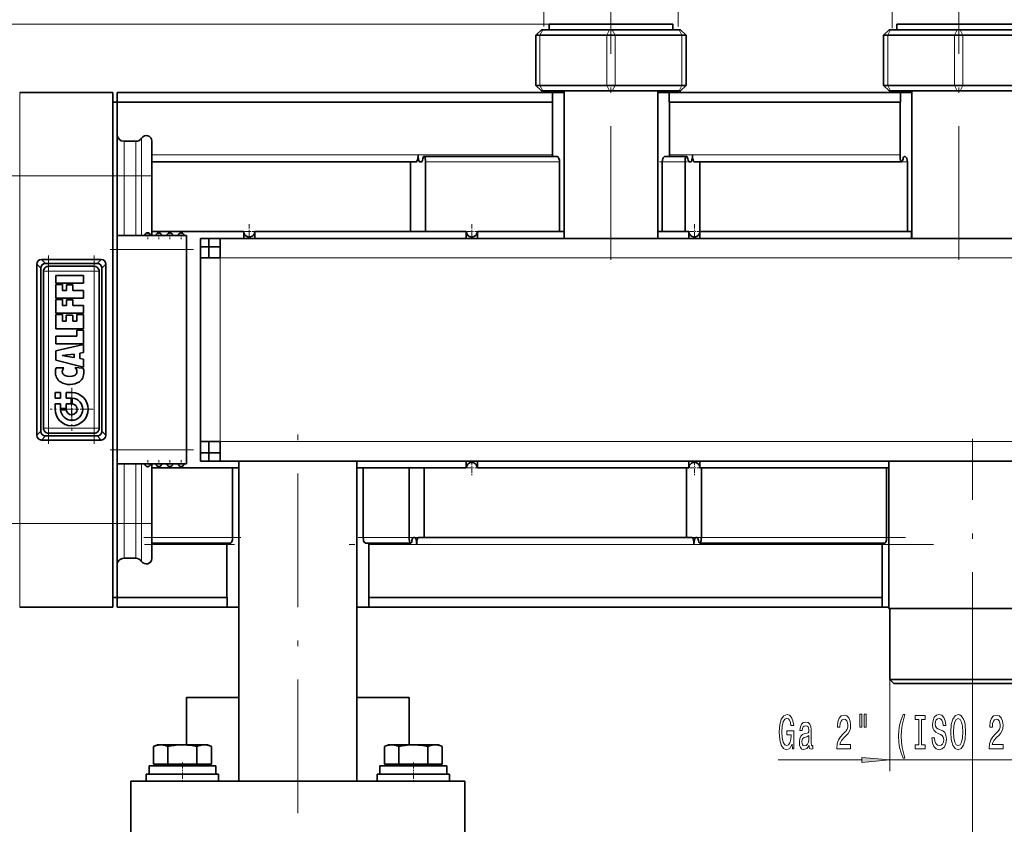
# Model space of a CAD drawing. Extents: x 0 to 420, y 0 to 297.
# Drawn here: x 49 to 138, y 122 to 194 of the extents above; entities that cross this region are included whole.
import ezdxf

# ---------------------------------------------------------------- set-up
doc = ezdxf.new("R2010")
doc.units = 0
doc.linetypes.add('DASHDOT', pattern=[18.5, 12, -3, 0.5, -3])

msp = doc.modelspace()

# ---------------------------------------------------------------- linework, layer by layer
at = {"color": 7, "lineweight": 13}
for p, q in [((127.541855, 193.510223), (127.541855, 208.905441)), ((96.229919, 193.637756), (96.229919, 199.510269)), ((108.309944, 193.637756), (108.309944, 199.510269)), ((96.719925, 193.857986), (30.222794, 193.857986)), ((95.894928, 192.857986), (96.144928, 193.357986)), ((101.894928, 192.857986), (102.144928, 193.357986)), ((102.394928, 193.357986), (102.644928, 192.857986)), ((108.644928, 192.857986), (108.394928, 193.357986)), ((127.144928, 192.857986), (127.394928, 193.357986)), ((133.144928, 192.857986), (133.394928, 193.357986)), ((133.644928, 193.357986), (133.894928, 192.857986)), ((95.894928, 188.357986), (95.894928, 192.857986)), ((101.894928, 188.357986), (101.894928, 192.857986)), ((102.644928, 188.357986), (102.644928, 192.857986)), ((108.644928, 188.357986), (108.644928, 192.857986)), ((127.144928, 188.357986), (127.144928, 192.857986)), ((133.144928, 188.357986), (133.144928, 192.857986)), ((133.894928, 188.357986), (133.894928, 192.857986)), ((49.144928, 180.232986), (49.144928, 187.732986)), ((96.144928, 187.857986), (95.894928, 188.357986)), ((102.144928, 187.857986), (101.894928, 188.357986)), ((102.394928, 187.857986), (102.644928, 188.357986)), ((108.394928, 187.857986), (108.644928, 188.357986)), ((127.394928, 187.857986), (127.144928, 188.357986)), ((133.394928, 187.857986), (133.144928, 188.357986)), ((133.644928, 187.857986), (133.894928, 188.357986)), ((58.519928, 183.342987), (58.519928, 180.232986)), ((59.574661, 180.232986), (59.574661, 183.342987)), ((60.099808, 180.232986), (60.099808, 183.629089)), ((84.939804, 182.107986), (61.019928, 182.107986)), ((97.019928, 182.107986), (84.939804, 182.107986)), ((97.653381, 181.482986), (85.60968, 181.482986)), ((108.930183, 181.482986), (106.886475, 181.482986)), ((109.600052, 182.107986), (107.519928, 182.107986)), ((128.269928, 182.107986), (109.600052, 182.107986)), ((128.378998, 181.482986), (128.903381, 181.482986)), ((45.394928, 180.232986), (49.144928, 180.232986)), ((49.144928, 180.232986), (57.519928, 180.232986)), ((49.144928, 180.232986), (49.144928, 148.982986)), ((57.519928, 180.232986), (57.894928, 180.232986)), ((58.519928, 180.232986), (57.894928, 180.232986)), ((58.519928, 180.232986), (59.574661, 180.232986)), ((58.519928, 174.857956), (58.519928, 180.232986)), ((59.574661, 180.232986), (60.099808, 180.232986)), ((59.574661, 174.857956), (59.574661, 180.232986)), ((60.099808, 180.232986), (60.099808, 174.857956)), ((60.099808, 180.232986), (60.519928, 180.232986)), ((60.519928, 180.232986), (61.019928, 180.232986)), ((57.894913, 173.607986), (64.144928, 173.607986)), ((51.467941, 172.357986), (51.107101, 172.718826)), ((56.101913, 172.357986), (56.462753, 172.718826)), ((232.394928, 172.857986), (67.144928, 172.857986)), ((67.144928, 172.857986), (67.144928, 156.357986)), ((51.034927, 171.924973), (50.674088, 172.285812)), ((51.284927, 171.65799), (51.618454, 171.65799)), ((51.618454, 171.65799), (51.734924, 171.65799)), ((51.734924, 172.107986), (51.734924, 171.65799)), ((55.83493, 171.65799), (51.734924, 171.65799)), ((51.734924, 171.65799), (51.734924, 157.557983)), ((55.83493, 172.107986), (55.83493, 171.65799)), ((56.269592, 171.65799), (55.83493, 171.65799)), ((55.83493, 157.557983), (55.83493, 171.65799)), ((56.284927, 171.65799), (56.269592, 171.65799)), ((56.534927, 171.924973), (56.895767, 172.285812)), ((51.284927, 157.557983), (51.300262, 157.557983)), ((51.300262, 157.557983), (51.734924, 157.557983)), ((51.734924, 157.107986), (51.734924, 157.557983)), ((51.734924, 157.557983), (55.83493, 157.557983)), ((55.951401, 157.557983), (55.83493, 157.557983)), ((55.83493, 157.107986), (55.83493, 157.557983)), ((56.284927, 157.557983), (55.951401, 157.557983)), ((51.034927, 157.291), (50.674088, 156.930161)), ((51.467941, 156.857986), (51.107101, 156.497147)), ((56.101913, 156.857986), (56.462753, 156.497147)), ((56.534927, 157.291), (56.895767, 156.930161)), ((67.144928, 156.357986), (232.394928, 156.357986)), ((57.894913, 155.607986), (64.144928, 155.607986)), ((58.519928, 148.982986), (58.519928, 154.357956)), ((59.574661, 148.982986), (59.574661, 154.357956)), ((60.099808, 154.357956), (60.099808, 148.982986)), ((45.394928, 148.982986), (49.144928, 148.982986)), ((49.144928, 148.982986), (57.519928, 148.982986)), ((49.144928, 141.482986), (49.144928, 148.982986)), ((57.519928, 148.982986), (57.894928, 148.982986)), ((58.519928, 148.982986), (57.894928, 148.982986)), ((58.519928, 148.982986), (59.574661, 148.982986)), ((58.519928, 148.982986), (58.519928, 145.872986)), ((59.574661, 148.982986), (60.099808, 148.982986)), ((59.574661, 145.872986), (59.574661, 148.982986)), ((60.099808, 148.982986), (60.519928, 148.982986)), ((60.099808, 145.586884), (60.099808, 148.982986)), ((60.519928, 148.982986), (61.019928, 148.982986)), ((61.019928, 147.732986), (68.280579, 147.732986)), ((67.769928, 147.107986), (61.019928, 147.107986)), ((80.009277, 147.732986), (84.144928, 147.732986)), ((84.814804, 147.107986), (80.519928, 147.107986)), ((109.724548, 147.107986), (84.814804, 147.107986)), ((109.054672, 147.732986), (85.48468, 147.732986)), ((126.644928, 147.107986), (109.724548, 147.107986)), ((110.394417, 147.732986), (127.039108, 147.732986)), ((127.318176, 134.982986), (127.318176, 126.754028)), ((134.769928, 132.607986), (134.769928, 97.495239)), ((134.769928, 132.607986), (134.769928, 77.917725)), ((117.290428, 127.754028), (124.82769, 127.754028)), ((127.318176, 127.754028), (142.22168, 127.754028))]:
    msp.add_line(p, q, dxfattribs=at)
at = {"color": 7, "linetype": 'DASHDOT', "lineweight": 13}
for p, q in [((102.269928, 172.682983), (102.269928, 195.78299)), ((133.519928, 172.682983), (133.519928, 195.78299)), ((49.144928, 183.358002), (49.144928, 145.857849)), ((74.144928, 122.982986), (74.144928, 157.482986)), ((134.769928, 132.607986), (134.769928, 156.607986)), ((131.257446, 147.107986), (75.907272, 147.107986)), ((83.12767, 147.732986), (111.411674, 147.732986)), ((108.45842, 147.732986), (128.745972, 147.732986))]:
    msp.add_line(p, q, dxfattribs=at)
at = {"color": 7, "lineweight": 35}
for p, q in [((104.93074, 193.857986), (96.719925, 193.857986)), ((96.719925, 193.357986), (96.719925, 193.857986)), ((107.819931, 193.857986), (104.93074, 193.857986)), ((107.819931, 193.357986), (107.819931, 193.857986)), ((136.18074, 193.857986), (127.969925, 193.857986)), ((127.969925, 193.357986), (127.969925, 193.857986)), ((139.069931, 193.857986), (136.18074, 193.857986)), ((95.519928, 192.857986), (96.019928, 193.357986)), ((96.144928, 193.357986), (96.019928, 193.357986)), ((96.144928, 193.357986), (102.144928, 193.357986)), ((102.394928, 193.357986), (102.144928, 193.357986)), ((102.394928, 193.357986), (108.394928, 193.357986)), ((108.519928, 193.357986), (108.394928, 193.357986)), ((108.519928, 193.357986), (109.019928, 192.857986)), ((126.769928, 192.857986), (127.269928, 193.357986)), ((127.394928, 193.357986), (127.269928, 193.357986)), ((127.394928, 193.357986), (133.394928, 193.357986)), ((133.644928, 193.357986), (133.394928, 193.357986)), ((133.644928, 193.357986), (139.644928, 193.357986)), ((95.894928, 192.857986), (95.519928, 192.857986)), ((95.519928, 188.357986), (95.519928, 192.857986)), ((95.894928, 192.857986), (101.894928, 192.857986)), ((102.644928, 192.857986), (101.894928, 192.857986)), ((102.644928, 192.857986), (108.644928, 192.857986)), ((109.019928, 192.857986), (108.644928, 192.857986)), ((109.019928, 188.357986), (109.019928, 192.857986)), ((127.144928, 192.857986), (126.769928, 192.857986)), ((126.769928, 188.357986), (126.769928, 192.857986)), ((127.144928, 192.857986), (133.144928, 192.857986)), ((133.894928, 192.857986), (133.144928, 192.857986)), ((133.894928, 192.857986), (139.894928, 192.857986)), ((49.144928, 187.732986), (57.519928, 187.732986)), ((57.519928, 186.857986), (57.519928, 187.732986)), ((57.894928, 187.732986), (97.03334, 187.732986)), ((57.894928, 187.732986), (57.894928, 186.857986)), ((96.019928, 187.857986), (95.519928, 188.357986)), ((95.894928, 188.357986), (95.519928, 188.357986)), ((95.894928, 188.357986), (101.894928, 188.357986)), ((96.144928, 187.857986), (96.019928, 187.857986)), ((96.144928, 187.857986), (102.144928, 187.857986)), ((97.03334, 187.732986), (98.057434, 187.732986)), ((97.03334, 187.732986), (97.03334, 186.857986)), ((98.057434, 174.607986), (98.057434, 187.857986)), ((102.644928, 188.357986), (101.894928, 188.357986)), ((102.394928, 187.857986), (102.144928, 187.857986)), ((102.394928, 187.857986), (108.394928, 187.857986)), ((102.644928, 188.357986), (108.644928, 188.357986)), ((106.48243, 174.607986), (106.48243, 187.857986)), ((106.48243, 187.732986), (107.506516, 187.732986)), ((107.506516, 187.732986), (128.28334, 187.732986)), ((107.506516, 187.732986), (107.506516, 186.857986)), ((108.519928, 187.857986), (108.394928, 187.857986)), ((108.519928, 187.857986), (109.019928, 188.357986)), ((109.019928, 188.357986), (108.644928, 188.357986)), ((127.269928, 187.857986), (126.769928, 188.357986)), ((127.144928, 188.357986), (126.769928, 188.357986)), ((127.144928, 188.357986), (133.144928, 188.357986)), ((127.394928, 187.857986), (127.269928, 187.857986)), ((127.394928, 187.857986), (133.394928, 187.857986)), ((128.28334, 187.732986), (129.307434, 187.732986)), ((128.28334, 187.732986), (128.28334, 186.857986)), ((129.307434, 174.607986), (129.307434, 187.857986)), ((133.894928, 188.357986), (133.144928, 188.357986)), ((133.644928, 187.857986), (133.394928, 187.857986)), ((133.644928, 187.857986), (139.644928, 187.857986)), ((133.894928, 188.357986), (139.894928, 188.357986)), ((57.519928, 186.857986), (57.894928, 186.857986)), ((57.519928, 183.748581), (57.519928, 186.857986)), ((57.894928, 186.857986), (97.019928, 186.857986)), ((57.894928, 180.232986), (57.894928, 186.857986)), ((97.03334, 186.857986), (97.019928, 186.857986)), ((97.019928, 182.107986), (97.019928, 186.857986)), ((107.519928, 186.857986), (107.506516, 186.857986)), ((107.519928, 182.107986), (107.519928, 186.857986)), ((107.519928, 186.857986), (128.269928, 186.857986)), ((128.28334, 186.857986), (128.269928, 186.857986)), ((128.269928, 182.107986), (128.269928, 186.857986)), ((57.519928, 180.232986), (57.519928, 183.748581)), ((58.519928, 183.342987), (59.574661, 183.342987)), ((61.019928, 183.357986), (61.019928, 183.261566)), ((61.019928, 183.261566), (61.019928, 182.107986)), ((61.019928, 182.107986), (61.019928, 181.482986)), ((84.772339, 181.482986), (61.019928, 181.482986)), ((61.019928, 181.482986), (61.019928, 175.232986)), ((84.269928, 175.232986), (84.269928, 181.482986)), ((85.107269, 181.482986), (85.225052, 181.482986)), ((85.475693, 181.982986), (97.415802, 181.982986)), ((85.60968, 175.232986), (85.60968, 181.482986)), ((97.019928, 182.107986), (97.019943, 181.98291)), ((97.653381, 181.482986), (97.653381, 175.232986)), ((106.886475, 181.482986), (106.886475, 175.232986)), ((107.124046, 181.982986), (109.064163, 181.982986)), ((107.519928, 182.107986), (107.519913, 181.98291)), ((108.930183, 175.232986), (108.930183, 181.482986)), ((109.432587, 181.482986), (109.314796, 181.482986)), ((128.307266, 181.482986), (109.767525, 181.482986)), ((110.269928, 175.232986), (110.269928, 181.482986)), ((128.307266, 181.482986), (128.378998, 181.482986)), ((128.903381, 175.232986), (128.903381, 181.482986)), ((57.519928, 180.232986), (57.519928, 148.982986)), ((57.894928, 180.232986), (57.894928, 148.982986)), ((61.019928, 174.857971), (61.019928, 175.232986)), ((69.269928, 175.232986), (61.019928, 175.232986)), ((69.269928, 175.22998), (69.269928, 174.607971)), ((70.269928, 175.232986), (70.269928, 174.607971)), ((84.269928, 175.232986), (70.269928, 175.232986)), ((85.60968, 175.232986), (84.269928, 175.232986)), ((85.60968, 175.232986), (89.269928, 175.232986)), ((89.269928, 175.229446), (89.269928, 174.607971)), ((90.269928, 175.232986), (97.653381, 175.232986)), ((90.269928, 175.232986), (90.269928, 174.607971)), ((98.057434, 175.232986), (97.653381, 175.232986)), ((106.886475, 175.232986), (106.48243, 175.232986)), ((106.886475, 175.232986), (108.930183, 175.232986)), ((108.930183, 175.232986), (109.269928, 175.232986)), ((109.269928, 175.229584), (109.269928, 174.607971)), ((128.903381, 175.232986), (110.269928, 175.232986)), ((110.269928, 175.232986), (110.269928, 174.607971)), ((129.269928, 175.232986), (128.903381, 175.232986)), ((129.269928, 175.230042), (129.269928, 174.607971)), ((57.894913, 174.857986), (64.144928, 174.857986)), ((64.144928, 173.607986), (64.144928, 174.857986)), ((66.144928, 174.607986), (65.394928, 174.607986)), ((65.394928, 174.607986), (65.394928, 173.857986)), ((67.144928, 174.607986), (66.144928, 174.607986)), ((66.144928, 174.607986), (66.144928, 173.857986)), ((67.144928, 174.607986), (232.394928, 174.607986)), ((67.144928, 174.607986), (67.144928, 172.857986)), ((64.144928, 173.607986), (64.144928, 155.607986)), ((65.394928, 173.857986), (65.394928, 172.857986)), ((66.144928, 173.857986), (65.394928, 173.857986)), ((66.144928, 172.857986), (66.144928, 173.857986)), ((66.144928, 173.857986), (67.144928, 173.857986)), ((51.107101, 172.718826), (56.462753, 172.718826)), ((65.394928, 172.857986), (67.144928, 172.857986)), ((65.394928, 156.357986), (65.394928, 172.857986)), ((50.674088, 172.285812), (50.674088, 156.930161)), ((51.034927, 171.924973), (51.034927, 157.291)), ((51.284927, 171.65799), (51.284927, 157.557983)), ((51.467941, 172.357986), (56.101913, 172.357986)), ((55.83493, 172.107986), (51.734924, 172.107986)), ((56.284927, 157.557983), (56.284927, 171.65799)), ((56.534927, 157.291), (56.534927, 171.924973)), ((56.895767, 156.930161), (56.895767, 172.285812)), ((52.391251, 170.577713), (52.391251, 171.275497)), ((52.391251, 171.275497), (54.87442, 171.275497)), ((54.87442, 171.275497), (54.87442, 170.577713)), ((54.87442, 170.577713), (52.391251, 170.577713)), ((52.391266, 169.231125), (52.391266, 170.463791)), ((52.391266, 170.463791), (52.978455, 170.463791)), ((52.978455, 170.463791), (52.978455, 169.930084)), ((52.978455, 169.930084), (53.337448, 169.930084)), ((53.337448, 169.930084), (53.337448, 170.429321)), ((53.337448, 170.429321), (53.923477, 170.429321)), ((53.923477, 170.429321), (53.923477, 169.930084)), ((53.923477, 169.930084), (54.87442, 169.930084)), ((54.87442, 169.930084), (54.874435, 169.231125)), ((54.874435, 169.231125), (52.391266, 169.231125)), ((52.391266, 167.883911), (52.391266, 169.116562)), ((52.391266, 169.116562), (52.978455, 169.116562)), ((52.978455, 169.116562), (52.978455, 168.58287)), ((53.337448, 168.58287), (53.337448, 169.082153)), ((53.337448, 169.082153), (53.923477, 169.082153)), ((53.923477, 169.082153), (53.923477, 168.58287)), ((52.978455, 168.58287), (53.337448, 168.58287)), ((53.923477, 168.58287), (54.87442, 168.58287)), ((54.87442, 168.58287), (54.874435, 167.883911)), ((54.874435, 167.883911), (52.391266, 167.883911)), ((52.391281, 166.476578), (52.391281, 167.774628)), ((52.391281, 167.774628), (52.97847, 167.774628)), ((52.97847, 167.774628), (52.97847, 167.175537)), ((53.324371, 167.175537), (53.324371, 167.714005)), ((53.324371, 167.714005), (53.9104, 167.714005)), ((53.9104, 167.714005), (53.9104, 167.175537)), ((54.288391, 167.175537), (54.288391, 167.774628)), ((54.288391, 167.774628), (54.87442, 167.774628)), ((54.87442, 167.774628), (54.87442, 166.476578)), ((54.87442, 166.476578), (52.391281, 166.476578)), ((52.97847, 167.175537), (53.324371, 167.175537)), ((53.9104, 167.175537), (54.288391, 167.175537)), ((54.288391, 165.832367), (54.288391, 166.356598)), ((54.288391, 166.356598), (54.87442, 166.356598)), ((54.87442, 166.356598), (54.87442, 165.133423)), ((52.391251, 165.133423), (52.391251, 165.832367)), ((52.391251, 165.832367), (54.288391, 165.832367)), ((54.87442, 165.133423), (52.391251, 165.133423)), ((52.391251, 164.52002), (54.87442, 165.068024)), ((54.87442, 165.068024), (54.87442, 164.346466)), ((52.391251, 163.666534), (52.391251, 164.52002)), ((52.984436, 164.086151), (52.954544, 164.082932)), ((52.954544, 164.082932), (52.984436, 164.079025)), ((53.451569, 164.137268), (52.984436, 164.086151)), ((54.028061, 164.213348), (53.451569, 164.137268)), ((53.451569, 164.013626), (54.028061, 163.917358)), ((54.028061, 163.917358), (54.028061, 164.213348)), ((54.87442, 164.346466), (54.554657, 164.295349)), ((54.554657, 164.295349), (54.554657, 163.825821)), ((54.554657, 163.825821), (54.87442, 163.767578)), ((54.87442, 163.767578), (54.87442, 163.047241)), ((54.87442, 163.047241), (52.391251, 163.666534)), ((52.407745, 162.976151), (53.119766, 162.976135)), ((54.133743, 163.007034), (54.827911, 162.964249)), ((52.327011, 160.751999), (52.822693, 160.751999)), ((52.327011, 160.255112), (52.327011, 160.751999)), ((52.822693, 160.255112), (52.327011, 160.255112)), ((52.822693, 160.751999), (52.822693, 160.255112)), ((53.319595, 160.256332), (53.319595, 160.751999)), ((53.319595, 160.751999), (53.815277, 160.751999)), ((53.761734, 160.256332), (53.319595, 160.256332)), ((53.761734, 159.75943), (53.761734, 160.256332)), ((53.868942, 160.254898), (53.868942, 159.756439)), ((52.327011, 159.263748), (52.327011, 159.75943)), ((52.327011, 159.75943), (52.82283, 159.75943)), ((52.82283, 159.75943), (52.82283, 159.317062)), ((52.82283, 159.317062), (53.319275, 159.317062)), ((53.319275, 159.317062), (53.319275, 159.75943)), ((53.319275, 159.75943), (53.761734, 159.75943)), ((53.322235, 159.210083), (52.824127, 159.210083)), ((56.101913, 156.857986), (51.467941, 156.857986)), ((51.734924, 157.107986), (55.83493, 157.107986)), ((56.462753, 156.497147), (51.107101, 156.497147)), ((65.394928, 156.357986), (67.144928, 156.357986)), ((65.394928, 156.357986), (65.394928, 155.357986)), ((66.144928, 155.357986), (66.144928, 156.357986)), ((67.144928, 154.607986), (67.144928, 156.357986)), ((64.144928, 154.357986), (64.144928, 155.607986)), ((65.394928, 155.357986), (65.394928, 154.607986)), ((66.144928, 155.357986), (65.394928, 155.357986)), ((66.144928, 155.357986), (66.144928, 154.607986)), ((67.144928, 155.357986), (66.144928, 155.357986)), ((57.894913, 154.357986), (64.144928, 154.357986)), ((61.019928, 153.982986), (61.019928, 154.357971)), ((61.019928, 153.982986), (68.280579, 153.982986)), ((61.019928, 153.982986), (61.019928, 147.732986)), ((66.144928, 154.607986), (65.394928, 154.607986)), ((67.144928, 154.607986), (66.144928, 154.607986)), ((232.394928, 154.607986), (67.144928, 154.607986)), ((68.280365, 153.982986), (68.844925, 153.982986)), ((68.280579, 153.982986), (68.280579, 147.732986)), ((68.844925, 125.857986), (68.844925, 154.607986)), ((79.444931, 125.857986), (79.444931, 154.607986)), ((79.444931, 153.982986), (80.160934, 153.982986)), ((80.009277, 153.982986), (80.009277, 147.732986)), ((80.009277, 153.982986), (84.144928, 153.982986)), ((84.144928, 153.982986), (85.48468, 153.982986)), ((84.144928, 153.982986), (84.144928, 147.732986)), ((89.269928, 153.982986), (85.48468, 153.982986)), ((85.48468, 153.982986), (85.48468, 147.732986)), ((89.269928, 154.607971), (89.269928, 153.985977)), ((90.269928, 154.607971), (90.269928, 153.982986)), ((109.054672, 153.982986), (90.269928, 153.982986)), ((109.269928, 153.982986), (109.054672, 153.982986)), ((109.054672, 153.982986), (109.054672, 147.732986)), ((109.269928, 154.607971), (109.269928, 153.986069)), ((110.269928, 154.607971), (110.269928, 153.982986)), ((110.394417, 153.982986), (110.269928, 153.982986)), ((110.394417, 153.982986), (127.039108, 153.982986)), ((110.394417, 153.982986), (110.394417, 147.732986)), ((127.038857, 153.982986), (127.232445, 153.982986)), ((127.039108, 153.982986), (127.039108, 147.732986)), ((127.23243, 154.607986), (127.23243, 141.357986)), ((57.519928, 141.482986), (57.519928, 148.982986)), ((57.894928, 142.357986), (57.894928, 148.982986)), ((61.019928, 147.232986), (61.019928, 147.732986)), ((61.019928, 147.107986), (61.019928, 147.233017)), ((61.019928, 147.232986), (68.091782, 147.232986)), ((61.019928, 146.155655), (61.019928, 147.107986)), ((67.769943, 147.233063), (67.769928, 147.107986)), ((67.769928, 142.357986), (67.769928, 147.107986)), ((80.198074, 147.232986), (84.2789, 147.232986)), ((80.519913, 147.233063), (80.519928, 147.110641)), ((80.519928, 147.110641), (80.519928, 147.107986)), ((80.519928, 142.357986), (80.519928, 147.107986)), ((84.647339, 147.732986), (84.529541, 147.732986)), ((109.557076, 147.732986), (84.982269, 147.732986)), ((109.892014, 147.732986), (110.009804, 147.732986)), ((110.260445, 147.232986), (126.894928, 147.232986)), ((126.644936, 147.233063), (126.644928, 147.107986)), ((126.644928, 142.357986), (126.644928, 147.107986)), ((61.019928, 146.155655), (61.019928, 145.857986)), ((58.519928, 145.872986), (59.574661, 145.872986)), ((57.519928, 142.357986), (57.894928, 142.357986)), ((57.894928, 142.357986), (57.894928, 141.482986)), ((57.894928, 142.357986), (67.769928, 142.357986)), ((67.78096, 142.357986), (67.769928, 142.357986)), ((67.78096, 142.357986), (67.78096, 141.482986)), ((80.508896, 142.357986), (80.508896, 141.482986)), ((80.519928, 142.357986), (80.508896, 142.357986)), ((80.519928, 142.357986), (126.644928, 142.357986)), ((126.653587, 142.357986), (126.644928, 142.357986)), ((126.653587, 142.357986), (126.653587, 141.482986)), ((49.144928, 141.482986), (57.519928, 141.482986)), ((57.894928, 141.482986), (67.78096, 141.482986)), ((68.844925, 141.482986), (67.78096, 141.482986)), ((80.508896, 141.482986), (79.444931, 141.482986)), ((80.508896, 141.482986), (126.653587, 141.482986)), ((127.232437, 141.482986), (126.653587, 141.482986)), ((127.23243, 141.357986), (142.307434, 141.357986)), ((127.318176, 141.357986), (127.318176, 134.982986)), ((127.318176, 134.982986), (131.044052, 134.982986)), ((127.693176, 134.607986), (127.318176, 134.982986)), ((127.693176, 134.607986), (131.231552, 134.607986)), ((131.044052, 134.982986), (142.22168, 134.982986)), ((131.231552, 134.607986), (141.84668, 134.607986)), ((64.144928, 133.357986), (64.144928, 129.107941)), ((64.144928, 133.357986), (68.844894, 133.357986)), ((79.444885, 133.357986), (84.144928, 133.357986)), ((84.144928, 129.107986), (84.144928, 133.357986)), ((61.519928, 129.107986), (61.171844, 128.963806)), ((61.519928, 129.107986), (61.171844, 128.963806)), ((61.187241, 128.970123), (61.171844, 128.963806)), ((61.171844, 127.382988), (61.171844, 128.963806)), ((61.821365, 129.107986), (61.519928, 129.107986)), ((61.821365, 129.107986), (61.817871, 129.107986)), ((61.821365, 129.107986), (63.769928, 129.107986)), ((61.822998, 129.107986), (61.821365, 129.107986)), ((62.470886, 127.382988), (62.470886, 128.963806)), ((63.769928, 129.107986), (63.762253, 129.107986)), ((63.769928, 129.107986), (65.718491, 129.107986)), ((63.776932, 129.107986), (63.769928, 129.107986)), ((65.06897, 127.382988), (65.06897, 128.963806)), ((65.718399, 129.107986), (65.716797, 129.107986)), ((65.744492, 129.107986), (65.718491, 129.107986)), ((65.745041, 129.107727), (65.718582, 129.107986)), ((65.724365, 129.107971), (65.718582, 129.107986)), ((66.019928, 129.107986), (65.744492, 129.107986)), ((66.019928, 129.107986), (66.367844, 128.963867)), ((66.019928, 129.107986), (66.367844, 128.963867)), ((66.353638, 128.969711), (66.368011, 128.963806)), ((66.368011, 127.382988), (66.368011, 128.963806)), ((66.368011, 127.382988), (66.368011, 128.963806)), ((82.269928, 129.107986), (81.921844, 128.963806)), ((82.269928, 129.107986), (81.921844, 128.963806)), ((81.937241, 128.970123), (81.921844, 128.963806)), ((81.921844, 127.382988), (81.921844, 128.963806)), ((82.571365, 129.107986), (82.269928, 129.107986)), ((82.571365, 129.107986), (82.567871, 129.107986)), ((82.571365, 129.107986), (84.519928, 129.107986)), ((82.572998, 129.107986), (82.571365, 129.107986)), ((83.220886, 127.382988), (83.220886, 128.963806)), ((84.519928, 129.107986), (84.512253, 129.107986)), ((84.519928, 129.107986), (86.468491, 129.107986)), ((84.526932, 129.107986), (84.519928, 129.107986)), ((85.81897, 127.382988), (85.81897, 128.963806)), ((86.468399, 129.107986), (86.466797, 129.107986)), ((86.494492, 129.107986), (86.468491, 129.107986)), ((86.495041, 129.107727), (86.468582, 129.107986)), ((86.474365, 129.107971), (86.468582, 129.107986)), ((86.769928, 129.107986), (86.494492, 129.107986)), ((86.769928, 129.107986), (87.117844, 128.963867)), ((86.769928, 129.107986), (87.117844, 128.963867)), ((87.103638, 128.969711), (87.118011, 128.963806)), ((87.118011, 127.382988), (87.118011, 128.963806)), ((87.118011, 127.382988), (87.118011, 128.963806)), ((60.769928, 126.482986), (60.769928, 127.232986)), ((66.769928, 127.232986), (60.769928, 127.232986)), ((61.171844, 127.382988), (62.470886, 127.382988)), ((61.691177, 127.382988), (61.691177, 127.232986)), ((62.470886, 127.382988), (65.06897, 127.382988)), ((65.06897, 127.382988), (66.368011, 127.382988)), ((65.848679, 127.382988), (65.848679, 127.232986)), ((65.848679, 127.382988), (65.848679, 127.232986)), ((66.769928, 126.482986), (66.769928, 127.232986)), ((66.769928, 126.482986), (66.769928, 127.232986)), ((81.519928, 126.482986), (81.519928, 127.232986)), ((87.519928, 127.232986), (81.519928, 127.232986)), ((81.921844, 127.382988), (83.220886, 127.382988)), ((82.441177, 127.382988), (82.441177, 127.232986)), ((83.220886, 127.382988), (85.81897, 127.382988)), ((85.81897, 127.382988), (87.118011, 127.382988)), ((86.598679, 127.382988), (86.598679, 127.232986)), ((86.598679, 127.382988), (86.598679, 127.232986)), ((87.519928, 126.482986), (87.519928, 127.232986)), ((87.519928, 126.482986), (87.519928, 127.232986)), ((59.144928, 125.857986), (89.144928, 125.857986)), ((59.144928, 120.857986), (59.144928, 125.857986)), ((60.519928, 125.857986), (60.519928, 126.482986)), ((67.019928, 126.482986), (60.519928, 126.482986)), ((67.019928, 125.857986), (66.228973, 125.857986)), ((67.019928, 125.857986), (67.019928, 126.482986)), ((67.019928, 125.857986), (67.019928, 126.482986)), ((81.269928, 125.857986), (81.269928, 126.482986)), ((87.769928, 126.482986), (81.269928, 126.482986)), ((82.060883, 125.857986), (81.269928, 125.857986)), ((87.769928, 125.857986), (87.769928, 126.482986)), ((87.769928, 125.857986), (87.769928, 126.482986)), ((89.144928, 120.857986), (89.144928, 125.857986))]:
    msp.add_line(p, q, dxfattribs=at)
at = {"color": 7, "linetype": 'DASHDOT', "lineweight": 13, "ltscale": 0.069075}
msp.add_line((106.642807, 181.482986), (109.4058, 181.482986), dxfattribs=at)
at = {"color": 7, "linetype": 'DASHDOT', "lineweight": 13, "ltscale": 0.016134}
msp.add_line((128.325226, 181.482986), (128.970581, 181.482986), dxfattribs=at)
at = {"color": 7, "linetype": 'DASHDOT', "lineweight": 13, "ltscale": 0.01625}
for p, q in [((60.644928, 175.182983), (60.644928, 174.53299)), ((61.644928, 175.182983), (61.644928, 174.53299)), ((62.644928, 175.182983), (62.644928, 174.53299)), ((63.644928, 175.182983), (63.644928, 174.53299)), ((60.969925, 174.857986), (60.319931, 174.857986)), ((61.969925, 174.857986), (61.319931, 174.857986)), ((62.969925, 174.857986), (62.319931, 174.857986)), ((63.969925, 174.857986), (63.319931, 174.857986)), ((60.969925, 154.357986), (60.319931, 154.357986)), ((60.644928, 154.682983), (60.644928, 154.03299)), ((61.969925, 154.357986), (61.319931, 154.357986)), ((61.644928, 154.682983), (61.644928, 154.03299)), ((62.969925, 154.357986), (62.319931, 154.357986)), ((62.644928, 154.682983), (62.644928, 154.03299)), ((63.969925, 154.357986), (63.319931, 154.357986)), ((63.644928, 154.682983), (63.644928, 154.03299))]:
    msp.add_line(p, q, dxfattribs=at)
at = {"color": 7, "linetype": 'DASHDOT', "lineweight": 13, "ltscale": 0.0325}
for p, q in [((70.419922, 175.232986), (69.119934, 175.232986)), ((69.769928, 175.88298), (69.769928, 174.582993)), ((90.419922, 175.232986), (89.119934, 175.232986)), ((89.769928, 175.88298), (89.769928, 174.582993)), ((110.41993, 175.232986), (109.119926, 175.232986)), ((109.769928, 175.88298), (109.769928, 174.582993)), ((90.419922, 153.982986), (89.119934, 153.982986)), ((89.769928, 154.63298), (89.769928, 153.332993)), ((110.41993, 153.982986), (109.119926, 153.982986)), ((109.769928, 154.63298), (109.769928, 153.332993))]:
    msp.add_line(p, q, dxfattribs=at)
at = {"color": 7, "linetype": 'DASHDOT', "lineweight": 13, "ltscale": 0.018755}
msp.add_line((69.769928, 175.295502), (69.769928, 174.545319), dxfattribs=at)
at = {"color": 7, "linetype": 'DASHDOT', "lineweight": 13, "ltscale": 0.495004}
msp.add_line((67.144928, 174.507996), (67.144928, 154.707855), dxfattribs=at)
at = {"color": 7, "linetype": 'DASHDOT', "lineweight": 13, "ltscale": 0.1875}
for p, q in [((57.269913, 173.607986), (64.769928, 173.607986)), ((57.269913, 155.607986), (64.769928, 155.607986))]:
    msp.add_line(p, q, dxfattribs=at)
at = {"color": 7, "linetype": 'DASHDOT', "lineweight": 13, "ltscale": 0.423004}
msp.add_line((51.734924, 173.067993), (51.734924, 156.147842), dxfattribs=at)
at = {"color": 7, "linetype": 'DASHDOT', "lineweight": 13, "ltscale": 0.423}
msp.add_line((55.83493, 156.14798), (55.83493, 173.067993), dxfattribs=at)
at = {"color": 7, "linetype": 'DASHDOT', "lineweight": 13, "ltscale": 0.123004}
msp.add_line((56.244934, 171.65799), (51.324783, 171.65799), dxfattribs=at)
at = {"color": 7, "linetype": 'DASHDOT', "lineweight": 13, "ltscale": 0.096737}
for p, q in [((53.815262, 161.198486), (53.815262, 157.328995)), ((55.75, 159.263748), (51.880508, 159.263748))]:
    msp.add_line(p, q, dxfattribs=at)
at = {"color": 7, "linetype": 'DASHDOT', "lineweight": 13, "ltscale": 0.03218}
msp.add_line((54.457947, 159.264359), (53.170731, 159.264359), dxfattribs=at)
at = {"color": 7, "linetype": 'DASHDOT', "lineweight": 13, "ltscale": 0.032181}
msp.add_line((53.814331, 159.907974), (53.814331, 158.620743), dxfattribs=at)
at = {"color": 7, "linetype": 'DASHDOT', "lineweight": 13, "ltscale": 0.123}
msp.add_line((51.324921, 157.557983), (56.244934, 157.557983), dxfattribs=at)
at = {"color": 7, "linetype": 'DASHDOT', "lineweight": 13, "ltscale": 0.218287}
msp.add_line((60.292297, 147.732986), (69.023788, 147.732986), dxfattribs=at)
at = {"color": 7, "linetype": 'DASHDOT', "lineweight": 13, "ltscale": 0.202504}
msp.add_line((68.444946, 147.107986), (60.344772, 147.107986), dxfattribs=at)
at = {"color": 7, "linetype": 'DASHDOT', "lineweight": 13, "ltscale": 0.131898}
msp.add_line((79.554031, 147.732986), (84.829956, 147.732986), dxfattribs=at)
at = {"color": 7, "linetype": 'DASHDOT', "lineweight": 13, "ltscale": 0.005425}
for p, q in [((63.769928, 129.162552), (63.769928, 128.945557)), ((84.519928, 129.162552), (84.519928, 128.945557))]:
    msp.add_line(p, q, dxfattribs=at)
at = {"color": 7, "linetype": 'DASHDOT', "lineweight": 13, "ltscale": 0.04575}
for p, q in [((63.769928, 127.535484), (63.769928, 125.70549)), ((84.519928, 127.535484), (84.519928, 125.70549))]:
    msp.add_line(p, q, dxfattribs=at)
at = {"color": 7, "lineweight": 35}
for points in [[(97.653381, 181.482986), (97.639206, 181.64328), (97.598907, 181.787415), (97.566132, 181.857117), (97.528168, 181.913971), (97.487152, 181.954941), (97.444687, 181.978241), (97.415802, 181.982986)], [(106.886475, 181.482986), (106.90065, 181.64328), (106.940948, 181.787415), (106.973717, 181.857117), (107.011696, 181.913971), (107.052696, 181.954941), (107.095169, 181.978241), (107.124046, 181.982986)], [(128.307266, 181.482986), (128.302094, 181.484589), (128.298889, 181.487427), (128.293045, 181.497269), (128.285767, 181.522018), (128.276245, 181.602661), (128.271164, 181.747818), (128.269928, 182.107986)], [(128.514679, 181.760757), (128.471252, 181.608337), (128.445648, 181.550385), (128.419022, 181.508743), (128.391876, 181.485916), (128.378998, 181.482986)], [(128.665802, 181.982986), (128.636658, 181.977737), (128.609253, 181.962021), (128.561768, 181.90123), (128.535065, 181.837357), (128.514679, 181.760757)], [(128.903381, 181.482986), (128.889206, 181.64328), (128.848907, 181.787415), (128.816132, 181.857117), (128.778168, 181.913971), (128.737152, 181.954941), (128.694687, 181.978241), (128.665802, 181.982986)], [(52.984436, 164.079025), (53.296234, 164.038239), (53.451569, 164.013626)], [(68.280579, 147.732986), (68.264023, 147.538986), (68.244019, 147.450348), (68.217285, 147.372009), (68.169174, 147.284271), (68.142426, 147.255157), (68.115005, 147.237762), (68.091782, 147.232986)], [(80.009277, 147.732986), (80.025833, 147.538986), (80.045837, 147.450348), (80.072571, 147.372009), (80.120682, 147.284271), (80.14743, 147.255157), (80.17485, 147.237762), (80.198074, 147.232986)], [(127.039108, 147.732986), (127.034096, 147.609467), (127.019272, 147.491669), (126.999153, 147.399948), (126.973289, 147.323212), (126.949867, 147.276978), (126.924797, 147.246185), (126.899368, 147.233292), (126.894928, 147.232986)], [(61.821365, 129.107986), (61.613281, 129.092163), (61.398788, 129.044434), (61.171844, 128.963806)], [(62.470886, 128.963806), (62.244125, 129.044357), (62.029327, 129.092194), (61.821365, 129.107986)], [(63.769928, 129.107986), (63.408493, 129.096039), (63.038086, 129.059921), (62.759872, 129.018387), (62.470886, 128.963806)], [(65.06897, 128.963806), (64.615128, 129.044434), (64.186127, 129.092148), (63.769928, 129.107986)], [(65.718399, 129.107986), (65.53772, 129.096024), (65.352539, 129.059921), (65.21344, 129.018372), (65.06897, 128.963806)], [(65.745041, 129.107727), (65.980286, 129.083099), (66.226074, 129.017517), (66.368011, 128.963806)], [(82.571365, 129.107986), (82.363281, 129.092163), (82.148788, 129.044434), (81.921844, 128.963806)], [(83.220886, 128.963806), (82.994125, 129.044357), (82.779327, 129.092194), (82.571365, 129.107986)], [(84.519928, 129.107986), (84.158493, 129.096039), (83.788086, 129.059921), (83.509872, 129.018387), (83.220886, 128.963806)], [(85.81897, 128.963806), (85.365128, 129.044434), (84.936127, 129.092148), (84.519928, 129.107986)], [(86.468399, 129.107986), (86.28772, 129.096024), (86.102539, 129.059921), (85.96344, 129.018372), (85.81897, 128.963806)], [(86.495041, 129.107727), (86.730286, 129.083099), (86.976074, 129.017517), (87.118011, 128.963806)]]:
    msp.add_lwpolyline(points, dxfattribs=at)
at = {"color": 7, "lineweight": 13}
for points in [[(118.545761, 129.156052), (118.589851, 128.754028), (118.719536, 128.754028), (118.719536, 130.375061), (118.063339, 130.375061), (118.063339, 130.007629), (118.467949, 130.007629), (118.467949, 129.981689), (118.436829, 129.584), (118.353828, 129.290054), (118.226738, 129.104172), (118.068527, 129.043655), (117.892159, 129.12146), (117.754692, 129.354889), (117.666512, 129.739624), (117.635384, 130.266998), (117.663918, 130.790054), (117.752098, 131.174774), (117.892159, 131.408203), (118.081497, 131.490341), (118.211174, 131.447113), (118.31752, 131.32608), (118.395325, 131.12291), (118.439423, 130.850571), (118.69619, 130.850571), (118.628754, 131.265564), (118.501671, 131.576797), (118.322708, 131.766998), (118.097054, 131.836166), (117.801376, 131.728088), (117.578323, 131.412537), (117.435677, 130.915405), (117.386391, 130.254028), (117.435677, 129.588318), (117.578323, 129.091202), (117.788414, 128.775635), (118.052963, 128.67189), (118.200806, 128.706482), (118.333076, 128.792938), (118.447197, 128.944229)], [(124.641708, 131.862091), (124.641708, 130.68631), (124.818077, 130.68631), (124.818077, 131.862091)], [(125.017792, 131.862091), (125.017792, 130.68631), (125.191566, 130.68631), (125.191566, 131.862091)], [(128.528748, 127.919739), (128.692139, 127.919739), (128.544296, 128.377945), (128.440552, 128.857773), (128.375702, 129.363541), (128.354965, 129.873627), (128.375702, 130.383713), (128.440552, 130.885147), (128.544296, 131.369308), (128.692139, 131.827515), (128.528748, 131.827515), (128.339401, 131.352005), (128.207123, 130.880829), (128.129303, 130.388031), (128.105972, 129.873627), (128.129303, 129.354889), (128.207123, 128.866425), (128.339401, 128.395233)], [(131.352356, 129.743942), (131.116333, 129.743942), (131.168213, 129.285736), (131.297897, 128.948547), (131.497604, 128.745377), (131.767349, 128.67189), (132.034485, 128.741058), (132.234207, 128.931259), (132.361298, 129.229538), (132.40799, 129.62291), (132.36908, 129.977371), (132.260132, 130.206482), (132.083771, 130.357773), (131.847748, 130.470169), (131.645447, 130.552307), (131.513168, 130.6474), (131.437958, 130.785736), (131.414612, 131.001862), (131.437958, 131.196396), (131.505386, 131.343369), (131.609131, 131.442795), (131.751785, 131.477371), (131.897034, 131.434143), (132.011154, 131.317429), (132.086365, 131.12291), (132.122681, 130.859222), (132.358704, 130.859222), (132.358704, 130.867859), (132.3172, 131.2742), (132.195312, 131.576797), (132.003372, 131.766998), (131.744003, 131.831833), (131.510574, 131.766998), (131.32901, 131.585449), (131.212311, 131.304459), (131.170807, 130.941345), (131.204529, 130.617142), (131.303085, 130.396683), (131.45871, 130.24971), (131.671387, 130.137314), (131.88147, 130.037888), (132.039673, 129.942795), (132.135651, 129.804459), (132.169373, 129.579681), (132.138245, 129.350571), (132.057831, 129.177658), (131.935944, 129.069595), (131.777725, 129.035004), (131.601349, 129.08255), (131.466492, 129.220886), (131.38089, 129.445679)], [(132.806976, 130.254028), (132.853653, 129.579681), (132.988525, 129.08255), (133.198608, 128.775635), (133.473541, 128.67189), (133.74588, 128.775635), (133.958557, 129.08255), (134.09082, 129.579681), (134.140106, 130.254028), (134.09082, 130.924057), (134.033768, 131.196396), (133.958557, 131.421173), (133.74588, 131.728088), (133.61618, 131.805908), (133.473541, 131.836166), (133.196014, 131.728088), (132.985931, 131.425507), (132.853653, 130.928375)], [(120.07299, 129.056625), (120.07299, 129.043655), (120.08596, 128.896683), (120.124863, 128.792938), (120.288261, 128.7108), (120.415352, 128.745377), (120.415352, 129.039337), (120.360886, 129.026367), (120.288261, 129.08255), (120.275299, 129.255463), (120.275299, 130.457199), (120.244171, 130.764114), (120.153397, 130.980255), (119.995178, 131.10994), (119.772125, 131.157486), (119.55426, 131.105621), (119.393448, 130.958633), (119.292297, 130.729538), (119.258583, 130.426941), (119.258583, 130.401001), (119.463478, 130.401001), (119.481636, 130.58255), (119.538696, 130.71225), (119.632065, 130.790054), (119.764343, 130.820312), (119.891434, 130.798691), (119.982208, 130.733856), (120.036682, 130.62146), (120.054832, 130.465851), (120.044456, 130.284286), (120.00296, 130.193512), (119.899216, 130.150284), (119.704689, 130.115692), (119.481636, 130.037888), (119.323425, 129.899567), (119.230049, 129.683426), (119.201523, 129.363541), (119.227455, 129.078232), (119.307861, 128.866425), (119.437546, 128.732422), (119.616508, 128.68486), (119.857719, 128.775635)], [(122.572411, 128.754028), (123.809586, 128.754028), (123.809586, 129.125793), (122.831772, 129.125793), (122.886238, 129.328949), (122.979614, 129.497543), (123.267509, 129.804459), (123.420532, 129.934143), (123.591713, 130.120026), (123.713615, 130.336166), (123.783646, 130.591202), (123.809586, 130.880829), (123.765488, 131.243942), (123.643585, 131.529251), (123.456848, 131.7108), (123.215637, 131.775635), (122.966644, 131.702148), (122.777306, 131.498993), (122.655403, 131.174774), (122.613907, 130.746826), (122.613907, 130.68631), (122.84993, 130.68631), (122.84993, 130.720886), (122.873268, 131.014832), (122.943298, 131.230972), (123.054825, 131.369308), (123.202667, 131.416855), (123.353096, 131.373627), (123.464622, 131.265564), (123.537247, 131.09697), (123.563187, 130.885147), (123.545029, 130.68631), (123.49575, 130.517715), (123.41275, 130.370743), (123.29863, 130.241058), (123.145607, 130.102737), (122.891426, 129.834717), (122.712463, 129.549423), (122.606125, 129.203598), (122.572411, 128.766998)], [(129.931473, 129.117142), (129.599487, 129.117142), (129.599487, 128.754028), (130.502075, 128.754028), (130.502075, 129.117142), (130.17009, 129.117142), (130.17009, 131.390915), (130.502075, 131.390915), (130.502075, 131.754028), (129.599487, 131.754028), (129.599487, 131.390915), (129.931473, 131.390915)], [(133.055969, 130.254028), (133.084488, 130.777084), (133.170074, 131.161804), (133.302368, 131.395233), (133.473541, 131.477371), (133.64212, 131.395233), (133.774414, 131.157486), (133.859985, 130.772766), (133.891113, 130.254028), (133.859985, 129.730972), (133.774414, 129.346252), (133.64212, 129.112823), (133.473541, 129.035004), (133.302368, 129.112823), (133.170074, 129.346252), (133.084488, 129.726654)], [(136.263458, 128.754028), (137.500626, 128.754028), (137.500626, 129.125793), (136.522812, 129.125793), (136.577271, 129.328949), (136.670654, 129.497543), (136.958557, 129.804459), (137.111572, 129.934143), (137.282745, 130.120026), (137.404663, 130.336166), (137.474686, 130.591202), (137.500626, 130.880829), (137.456528, 131.243942), (137.334625, 131.529251), (137.147888, 131.7108), (136.906677, 131.775635), (136.657684, 131.702148), (136.468353, 131.498993), (136.346436, 131.174774), (136.304947, 130.746826), (136.304947, 130.68631), (136.54097, 130.68631), (136.54097, 130.720886), (136.564301, 131.014832), (136.634338, 131.230972), (136.745865, 131.369308), (136.893707, 131.416855), (137.044128, 131.373627), (137.15567, 131.265564), (137.228287, 131.09697), (137.254227, 130.885147), (137.236069, 130.68631), (137.186798, 130.517715), (137.10379, 130.370743), (136.98967, 130.241058), (136.836639, 130.102737), (136.582458, 129.834717), (136.403503, 129.549423), (136.297165, 129.203598), (136.263458, 128.766998)], [(120.04705, 129.566711), (120.01593, 129.341919), (119.93293, 129.169006), (119.808434, 129.056625), (119.655411, 129.017715), (119.556854, 129.039337), (119.486824, 129.10849), (119.442734, 129.229538), (119.429764, 129.398117), (119.44014, 129.549423), (119.481636, 129.657486), (119.647629, 129.778519), (119.857719, 129.830399), (120.04705, 129.934143)], [(124.82769, 127.53614), (127.318176, 127.754028), (124.82769, 127.971916)]]:
    msp.add_lwpolyline(points, close=True, dxfattribs=at)
at = {"color": 7, "lineweight": 35}
for centre, radius, start, end in [((58.519928, 183.967987), 0.625, 180.000005, 269.999997), ((59.574661, 183.967987), 0.625, 269.999997, 327.164555), ((60.519928, 183.357986), 0.5, 360, 147.165455), ((69.769928, 175.232986), 0.5, 179.999995, 0), ((89.769928, 175.232986), 0.5, 180.000005, 360), ((109.769928, 175.232986), 0.5, 180.000005, 0), ((129.769928, 175.232986), 0.5, 180.000005, 202.331872), ((60.644928, 174.857986), 0.25, 0, 180.000005), ((61.644928, 174.857986), 0.25, 0, 180.000005), ((62.644928, 174.857986), 0.25, 0, 180.000005), ((63.644928, 174.857986), 0.25, 0, 180.000005), ((51.734924, 171.65799), 0.45, 90.000003, 180.000005), ((55.83493, 171.65799), 0.45, 0, 90.000003), ((53.347397, 162.636215), 0.999241, 160.111546, 180.956276), ((53.406586, 162.653305), 0.43184, 131.619671, 180.381324), ((53.773102, 162.634155), 0.518749, 0.354824, 45.957963), ((53.896561, 162.547073), 1.020519, 359.797336, 24.128999), ((53.412949, 162.587158), 1.06515, 178.257747, 235.341097), ((53.365982, 162.643799), 0.391271, 179.029777, 244.667543), ((53.639221, 163.305954), 1.10725, 246.548652, 292.652825), ((53.918167, 162.627594), 0.373814, 293.240816, 1.496654), ((53.850571, 162.562958), 1.066674, 309.327373, 358.952801), ((53.644623, 163.152435), 1.667006, 239.844965, 301.942627), ((53.815262, 159.263748), 1.488264, 180.000173, 89.998964), ((53.815231, 159.263809), 0.992545, 183.102813, 86.897963), ((53.814331, 159.264359), 0.495088, 186.294793, 83.668069), ((51.734924, 157.557983), 0.45, 179.999995, 269.999997), ((55.83493, 157.557983), 0.45, 269.999997, 0), ((60.644928, 154.357986), 0.25, 179.999995, 0), ((61.644928, 154.357986), 0.25, 179.999995, 0), ((62.644928, 154.357986), 0.25, 179.999995, 0), ((63.644928, 154.357986), 0.25, 179.999995, 0), ((89.769928, 153.982986), 0.5, 0, 179.999995), ((109.769928, 153.982986), 0.5, 0, 180.000005), ((58.519928, 145.247986), 0.625, 90.000003, 180.000005), ((59.574661, 145.247986), 0.625, 32.835445, 90.000003), ((60.519928, 145.857986), 0.5, 212.834545, 360)]:
    msp.add_arc(centre, radius, start, end, dxfattribs=at)
for centre, major_axis, ratio, start_param, end_param in [((84.772339, 182.107986), (0, -0.625), 0.267949, 0, 1.570796327), ((85.107269, 182.107986), (0, -0.625), 0.267949, 4.71238898, 6.283185307), ((85.225021, 182.108185), (0.000031, -0.625198), 0.267922, 0.00000217, 0.981586201), ((85.475723, 181.482803), (0.000031, -0.500183), 0.267918, 3.143700862, 4.123141493), ((85.475693, 181.482986), (0, 0.5), 0.267949, 4.71238898, 6.285292711), ((109.064156, 181.482986), (0, -0.5), 0.267949, 3.139485256, 4.71238898), ((109.064133, 181.482803), (-0.000031, -0.500183), 0.267918, 2.160043891, 3.139484453), ((109.314827, 182.108185), (-0.000031, -0.625198), 0.267922, 5.301599104, 6.283183137), ((109.432587, 182.107986), (0, 0.625), 0.267949, 3.141592654, 4.71238898), ((109.767525, 182.107986), (0, 0.625), 0.267949, 1.570796327, 3.141592654), ((51.251434, 172.141479), (-0.456436, 0.456436), 0.774597, 5.624127271, 6.942243343), ((56.31842, 172.141479), (0.456436, 0.456436), 0.774597, 5.624127271, 6.942243343), ((51.612274, 171.78064), (-0.456436, 0.456436), 0.774597, 5.624127271, 6.942243343), ((55.957581, 171.78064), (0.456436, 0.456436), 0.774597, 5.624127271, 6.942243343), ((51.251434, 157.074493), (-0.456436, -0.456436), 0.774597, 5.624127271, 6.942243343), ((51.612274, 157.435333), (-0.456436, -0.456436), 0.774597, 5.624127271, 6.942243343), ((55.957581, 157.435333), (0.456436, -0.456436), 0.774597, 5.624127271, 6.942243343), ((56.31842, 157.074493), (0.456436, -0.456436), 0.774597, 5.624127271, 6.942243343), ((84.2789, 147.732986), (0, -0.5), 0.267949, 4.71238898, 6.285292761), ((84.27887, 147.73317), (0.000031, -0.500183), 0.267918, 0.002108256, 0.981548765), ((84.529572, 147.107788), (0.000031, -0.625198), 0.267922, 3.141594822, 4.1231788), ((84.647339, 147.107986), (0, 0.625), 0.267949, 4.71238898, 6.283185307), ((84.982269, 147.107986), (0, 0.625), 0.267949, 0, 1.570796327), ((109.557076, 147.107986), (0, -0.625), 0.267949, 1.570796327, 3.141592654), ((109.892014, 147.107986), (0, -0.625), 0.267949, 3.141592654, 4.71238898), ((110.009773, 147.107788), (-0.000031, -0.625198), 0.267922, 2.160006447, 3.141590484), ((110.260475, 147.73317), (-0.000031, -0.500183), 0.267918, 5.301636543, 6.28107715), ((110.260445, 147.732986), (0, 0.5), 0.267949, 3.139485299, 4.71238898)]:
    msp.add_ellipse(centre, major_axis=major_axis, ratio=ratio, start_param=start_param, end_param=end_param, dxfattribs=at)
at = {"color": 7, "lineweight": 13}
msp.add_solid([(124.82769, 127.53614), (127.318176, 127.754028), (124.82769, 127.53614), (124.82769, 127.971916)], dxfattribs=at)

doc.saveas('drawing.dxf')
